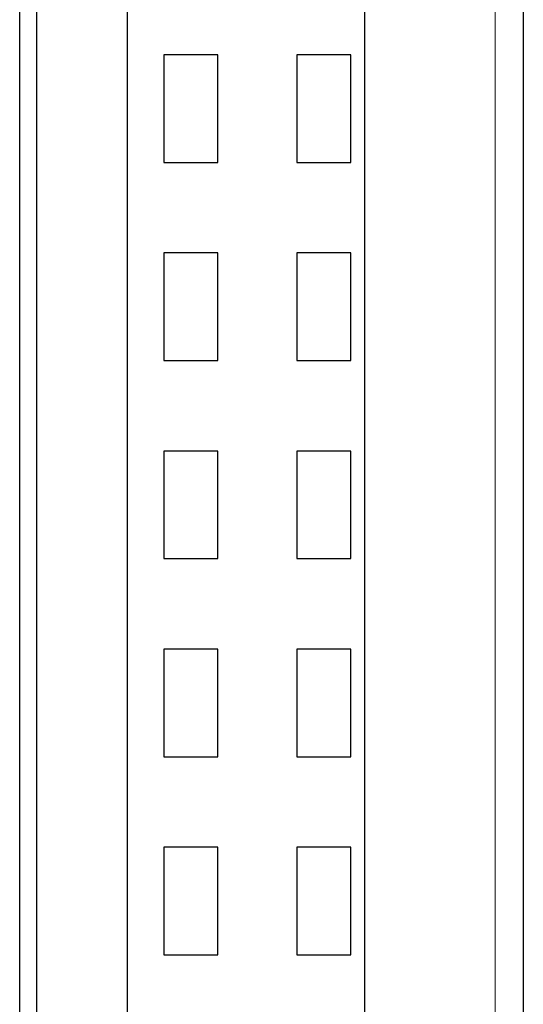
# Model space of a CAD drawing. Units: millimetres. Extents: x 1660 to 3031, y 3840 to 4365.
# Drawn here: x 2843 to 2852, y 4015 to 4032 of the extents above; entities that cross this region are included whole.
import ezdxf

# ---------------------------------------------------------------- set-up
doc = ezdxf.new("R2010")
doc.units = ezdxf.units.MM
doc.layers.add('DWG', color=7, linetype='Continuous', lineweight=30)

msp = doc.modelspace()

# ---------------------------------------------------------------- linework, layer by layer
at = {"layer": 'DWG', "linetype": 'Continuous'}
for p, q in [((2844.82832, 4084.52068), (2844.82832, 3983.01768)), ((2849.02832, 3983.01768), (2849.02832, 4084.52068)), ((2851.82832, 4084.52068), (2851.82832, 3983.01768)), ((2843.22832, 4068.86918), (2843.22832, 3996.66918)), ((2842.92832, 3996.96918), (2842.92832, 4032.76918)), ((2846.42832, 4031.64418), (2845.47832, 4031.64418)), ((2845.47832, 4031.64418), (2845.47832, 4029.74418)), ((2846.42832, 4029.74418), (2846.42832, 4031.64418)), ((2848.77832, 4031.64418), (2847.82832, 4031.64418)), ((2847.82832, 4031.64418), (2847.82832, 4029.74418)), ((2848.77832, 4029.74418), (2848.77832, 4031.64418)), ((2845.47832, 4029.74418), (2846.42832, 4029.74418)), ((2847.82832, 4029.74418), (2848.77832, 4029.74418)), ((2846.42832, 4028.14418), (2845.47832, 4028.14418)), ((2845.47832, 4028.14418), (2845.47832, 4026.24418)), ((2846.42832, 4026.24418), (2846.42832, 4028.14418)), ((2848.77832, 4028.14418), (2847.82832, 4028.14418)), ((2847.82832, 4028.14418), (2847.82832, 4026.24418)), ((2848.77832, 4026.24418), (2848.77832, 4028.14418)), ((2845.47832, 4026.24418), (2846.42832, 4026.24418)), ((2847.82832, 4026.24418), (2848.77832, 4026.24418)), ((2846.42832, 4024.64418), (2845.47832, 4024.64418)), ((2845.47832, 4024.64418), (2845.47832, 4022.74418)), ((2846.42832, 4022.74418), (2846.42832, 4024.64418)), ((2848.77832, 4024.64418), (2847.82832, 4024.64418)), ((2847.82832, 4024.64418), (2847.82832, 4022.74418)), ((2848.77832, 4022.74418), (2848.77832, 4024.64418)), ((2845.47832, 4022.74418), (2846.42832, 4022.74418)), ((2847.82832, 4022.74418), (2848.77832, 4022.74418)), ((2846.42832, 4021.14418), (2845.47832, 4021.14418)), ((2845.47832, 4021.14418), (2845.47832, 4019.24418)), ((2846.42832, 4019.24418), (2846.42832, 4021.14418)), ((2848.77832, 4021.14418), (2847.82832, 4021.14418)), ((2847.82832, 4021.14418), (2847.82832, 4019.24418)), ((2848.77832, 4019.24418), (2848.77832, 4021.14418)), ((2845.47832, 4019.24418), (2846.42832, 4019.24418)), ((2847.82832, 4019.24418), (2848.77832, 4019.24418)), ((2846.42832, 4017.64418), (2845.47832, 4017.64418)), ((2845.47832, 4017.64418), (2845.47832, 4015.74418)), ((2846.42832, 4015.74418), (2846.42832, 4017.64418)), ((2848.77832, 4017.64418), (2847.82832, 4017.64418)), ((2847.82832, 4017.64418), (2847.82832, 4015.74418)), ((2848.77832, 4015.74418), (2848.77832, 4017.64418)), ((2845.47832, 4015.74418), (2846.42832, 4015.74418)), ((2847.82832, 4015.74418), (2848.77832, 4015.74418))]:
    msp.add_line(p, q, dxfattribs=at)
at = {"layer": 'DWG', "linetype": 'Continuous', "lineweight": 5}
msp.add_line((2851.32832, 3983.01768), (2851.32832, 4084.52068), dxfattribs=at)

doc.saveas('drawing.dxf')
